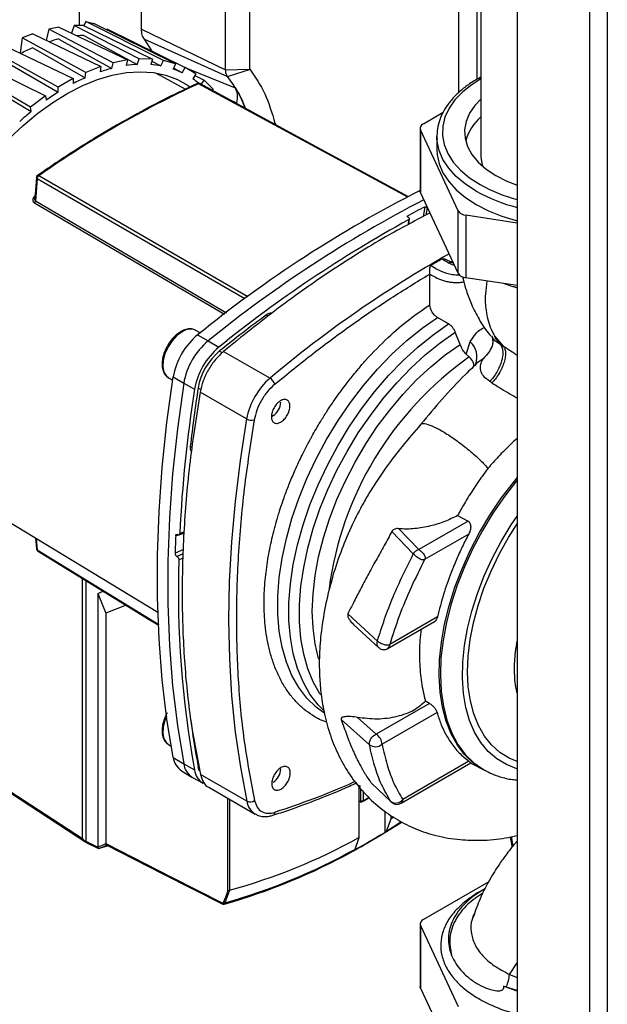
# Paper-space layout 'Blatt2' of a CAD drawing. Units: millimetres. Extents: x 0 to 420, y 0 to 297.
# Drawn here: x 372 to 383, y 73 to 91 of the extents above; entities that cross this region are included whole.
import ezdxf

# ---------------------------------------------------------------- set-up
doc = ezdxf.new("R2010")
doc.units = ezdxf.units.MM

psp = doc.layouts.new('Blatt2')

# ---------------------------------------------------------------- linework, layer by layer
at = {"color": 7, "linetype": 'Continuous', "lineweight": 30}
for p, q in [((381.562, 105.402), (381.562, 68.78)), ((374.703, 91.275), (374.703, 92.94)), ((380.497, 90.113), (380.497, 92.724)), ((373.566, 92.298), (373.566, 91.339)), ((376.682, 90.54), (376.682, 92.339)), ((376.24, 90.528), (376.24, 92.216)), ((380.824, 92.195), (380.824, 90.353)), ((380.902, 92.107), (380.902, 88.947)), ((373.687, 91.414), (373.651, 91.336)), ((375.103, 90.702), (373.687, 91.414)), ((373.687, 91.414), (373.83, 91.377)), ((375.326, 90.643), (373.83, 91.377)), ((372.716, 91.187), (372.526, 91.112)), ((372.716, 91.187), (373.96, 90.59)), ((373.011, 91.275), (372.961, 91.069)), ((373.194, 91.312), (373.011, 91.275)), ((374.185, 90.657), (373.011, 91.275)), ((373.194, 91.312), (374.447, 90.71)), ((373.476, 91.34), (373.426, 91.2)), ((374.661, 90.73), (373.476, 91.34)), ((373.647, 91.338), (373.476, 91.34)), ((373.647, 91.338), (374.906, 90.728)), ((374.063, 91.263), (374.072, 91.278)), ((374.072, 91.278), (375.502, 90.572)), ((374.703, 91.275), (376.24, 90.528)), ((372.526, 91.112), (372.49, 90.836)), ((373.688, 90.482), (372.526, 91.112)), ((373.194, 91.093), (374.161, 90.557)), ((373.652, 91.159), (374.625, 90.63)), ((374.9, 90.869), (374.757, 91.089)), ((374.757, 91.089), (376.275, 90.408)), ((373.182, 90.212), (372.03, 90.854)), ((372.222, 90.965), (373.458, 90.371)), ((372.716, 90.931), (373.676, 90.386)), ((371.502, 90.76), (372.952, 90.058)), ((372.228, 90.675), (373.182, 90.122)), ((374.161, 90.557), (374.185, 90.657)), ((374.447, 90.71), (374.185, 90.657)), ((374.447, 90.71), (374.423, 90.61)), ((374.625, 90.63), (374.661, 90.73)), ((374.906, 90.728), (374.661, 90.73)), ((374.906, 90.728), (374.871, 90.627)), ((374.893, 90.69), (375.057, 90.603)), ((375.057, 90.603), (375.103, 90.702)), ((375.326, 90.643), (375.103, 90.702)), ((375.326, 90.643), (375.281, 90.544)), ((372.679, 89.851), (371.327, 90.628)), ((373.676, 90.386), (373.688, 90.482)), ((373.96, 90.59), (373.688, 90.482)), ((373.96, 90.59), (373.948, 90.494)), ((375.04, 90.427), (374.993, 90.453)), ((375.447, 90.476), (375.288, 90.56)), ((375.447, 90.476), (375.502, 90.572)), ((375.697, 90.459), (375.502, 90.572)), ((375.697, 90.459), (375.642, 90.364)), ((376.24, 90.528), (376.682, 90.54)), ((371.742, 90.333), (372.691, 89.77)), ((373.458, 90.371), (373.182, 90.212)), ((373.458, 90.371), (373.458, 90.281)), ((375.057, 90.422), (375.043, 90.43)), ((375.502, 90.177), (375.057, 90.422)), ((375.678, 90.425), (375.847, 90.343)), ((375.721, 90.28), (375.72, 90.279)), ((375.792, 90.264), (375.847, 90.343)), ((376.009, 90.179), (375.847, 90.343)), ((373.182, 90.122), (373.182, 90.212)), ((376.009, 90.179), (375.993, 90.155)), ((372.952, 90.058), (372.679, 89.851)), ((372.952, 90.058), (372.964, 89.976)), ((372.691, 89.77), (372.679, 89.851)), ((379.851, 89.547), (380.21, 89.755)), ((377.141, 89.554), (377.154, 89.526)), ((374.26, 89.524), (373.86, 89.286)), ((379.792, 89.466), (379.792, 88.323)), ((380.485, 87.958), (379.799, 89.436)), ((379.799, 89.436), (379.799, 88.293)), ((380.097, 89.315), (380.097, 89.07)), ((380.098, 89.265), (380.097, 89.315)), ((372.784, 88.564), (372.755, 88.177)), ((372.797, 88.542), (372.768, 88.138)), ((380.485, 86.815), (379.799, 88.293)), ((379.851, 87.851), (379.883, 88.031)), ((379.883, 88.031), (379.922, 88.009)), ((380.485, 86.815), (380.485, 87.958)), ((379.583, 87.83), (379.548, 87.854)), ((379.586, 87.709), (379.596, 87.809)), ((381.562, 87.732), (380.626, 87.877)), ((380.626, 87.877), (380.626, 86.733)), ((379.967, 86.801), (379.967, 86.798)), ((379.968, 86.238), (379.967, 86.798)), ((381.562, 86.589), (380.626, 86.733)), ((380.311, 85.889), (380.108, 86.006)), ((375.697, 85.772), (375.687, 85.777)), ((375.774, 85.727), (375.697, 85.772)), ((375.727, 85.689), (375.92, 85.58)), ((380.52, 85.513), (380.434, 85.737)), ((381.092, 85.667), (381.111, 85.635)), ((381.109, 85.634), (381.11, 85.63)), ((381.153, 85.662), (381.308, 85.486)), ((375.92, 85.58), (376.115, 85.464)), ((380.633, 85.337), (380.707, 85.563)), ((381.245, 85.526), (381.308, 85.486)), ((376.203, 85.389), (377.051, 84.9)), ((380.633, 85.338), (380.689, 85.286)), ((380.846, 85.186), (380.822, 85.169)), ((375.196, 84.906), (375.274, 84.861)), ((375.283, 84.921), (375.474, 84.808)), ((375.474, 84.808), (375.671, 84.696)), ((381.103, 84.812), (381.062, 84.837)), ((376.622, 84.155), (375.773, 84.644)), ((377.077, 84.198), (377.107, 84.216)), ((377.107, 84.215), (377.077, 84.202)), ((370.849, 83.147), (375, 80.625)), ((380.476, 82.389), (380.666, 82.29)), ((380.666, 82.29), (379.768, 81.771)), ((375.363, 82.044), (375.366, 82.042)), ((375.386, 82.039), (375.479, 82.068)), ((379.667, 81.694), (379.277, 82.101)), ((379.4, 82.15), (379.768, 81.771)), ((380.678, 82.052), (379.874, 81.587)), ((372.768, 81.981), (372.784, 81.785)), ((375.352, 81.643), (375.348, 81.645)), ((373.628, 76.49), (373.628, 81.242)), ((373.685, 81.207), (373.685, 76.445)), ((373.904, 80.969), (374.005, 81.009)), ((373.904, 80.969), (373.904, 76.333)), ((373.904, 80.969), (374.051, 80.606)), ((374.421, 80.753), (374.051, 80.606)), ((374.051, 80.606), (374.051, 76.398)), ((379.011, 80.098), (378.473, 80.598)), ((378.574, 80.403), (379.037, 79.976)), ((379.192, 79.958), (380.056, 80.456)), ((380.109, 80.538), (379.236, 80.034)), ((379.963, 78.958), (378.989, 78.396)), ((379.963, 78.958), (379.887, 78.999)), ((380.101, 78.792), (379.096, 78.212)), ((378.866, 78.203), (378.352, 78.663)), ((378.645, 78.704), (378.989, 78.396)), ((375.196, 78.209), (375.245, 78.18)), ((375.283, 77.973), (375.474, 77.858)), ((379.443, 77.135), (380.719, 77.872)), ((380.683, 77.902), (379.474, 77.204)), ((380.71, 77.879), (380.731, 77.87)), ((380.729, 77.863), (380.976, 77.734)), ((375.432, 77.731), (375.624, 77.615)), ((375.474, 77.858), (375.671, 77.749)), ((381.001, 77.722), (381.025, 77.71)), ((375.634, 77.609), (375.83, 77.501)), ((376.628, 77.171), (375.779, 77.66)), ((375.931, 77.427), (376.78, 76.938)), ((378.67, 77.451), (378.67, 76.507)), ((378.706, 77.164), (378.706, 77.405)), ((378.749, 77.351), (378.749, 77.19)), ((379.255, 77.168), (378.902, 77.502)), ((378.67, 77.174), (378.71, 77.154)), ((378.706, 77.164), (378.749, 77.19)), ((378.706, 77.164), (378.706, 77.164)), ((378.863, 77.238), (378.72, 77.156)), ((378.764, 77.181), (378.72, 77.156)), ((378.72, 77.156), (378.72, 77.155)), ((378.764, 77.181), (378.863, 77.239)), ((379.148, 76.994), (379.148, 76.599)), ((379.175, 76.628), (379.264, 76.85)), ((379.264, 76.85), (379.264, 76.914)), ((379.312, 76.88), (379.264, 76.85)), ((379.149, 76.6), (379.175, 76.628)), ((373.685, 76.445), (373.904, 76.333)), ((378.67, 76.507), (378.596, 76.293)), ((379.148, 76.599), (379.149, 76.6)), ((373.694, 76.422), (373.917, 76.309)), ((374.103, 76.356), (373.93, 76.309)), ((378.574, 76.267), (378.573, 76.267)), ((378.596, 76.293), (378.574, 76.267)), ((376.308, 75.547), (376.223, 75.318)), ((376.308, 75.547), (376.308, 75.547)), ((381.046, 75.703), (379.851, 75.013)), ((380.963, 75.568), (380.863, 75.511)), ((380.753, 75.056), (380.79, 75.133)), ((380.766, 75.069), (380.76, 75.055)), ((379.792, 74.931), (379.792, 73.788)), ((379.799, 74.901), (380.485, 73.424)), ((379.799, 74.901), (379.799, 73.758)), ((380.168, 74.541), (380.168, 74.531)), ((379.799, 73.758), (380.485, 72.281)), ((381.363, 73.78), (381.318, 73.798)), ((381.562, 73.719), (381.363, 73.78))]:
    psp.add_line(p, q, dxfattribs=at)
at = {"color": 1, "linetype": 'Continuous', "lineweight": 30}
for p, q in [((383.209, 104.72), (383.209, 68.098)), ((382.884, 104.651), (382.884, 68.016)), ((375.043, 90.43), (374.949, 90.475)), ((375.511, 90.566), (376.416, 90.203)), ((379.569, 88.205), (375.745, 90.277)), ((376.304, 89.987), (376.444, 89.925)), ((377.112, 89.549), (377.141, 89.554)), ((376.591, 86.347), (372.797, 88.542)), ((372.829, 88.598), (376.645, 86.389)), ((372.755, 88.227), (372.759, 88.225)), ((372.768, 88.138), (376.258, 86.094)), ((376.221, 86.065), (372.751, 88.097)), ((379.922, 88.009), (379.898, 87.876)), ((379.581, 87.791), (379.572, 87.701)), ((380.381, 87.037), (380.321, 87.005)), ((381.562, 86.544), (381.5, 86.567)), ((376.984, 86.054), (377.018, 86.033)), ((376.128, 85.395), (376.179, 85.365)), ((380.941, 85.255), (380.846, 85.186)), ((375.786, 84.692), (375.737, 84.719)), ((375.594, 83.65), (375.626, 83.632)), ((375.327, 82.021), (375.479, 82.068)), ((375.479, 82.089), (375.402, 82.065)), ((372.781, 81.973), (372.798, 81.766)), ((372.798, 81.766), (375.017, 80.399)), ((375.47, 81.773), (375.315, 81.706)), ((375.348, 81.645), (375.467, 81.697)), ((375.467, 81.693), (375.352, 81.643)), ((375.385, 81.582), (375.465, 81.617)), ((378.706, 77.44), (378.67, 77.46)), ((376.281, 75.548), (376.281, 77.226)), ((376.308, 77.21), (376.308, 75.547)), ((378.67, 77.181), (378.706, 77.164)), ((379.175, 76.628), (379.441, 76.794)), ((381.488, 76.356), (381.457, 76.526)), ((381.421, 74.01), (381.562, 74.221)), ((381.421, 74.01), (381.562, 73.954))]:
    psp.add_line(p, q, dxfattribs=at)
at = {"color": 7, "linetype": 'Continuous', "lineweight": 30, "flags": 128}
for points in [[(372.278, 89.27), (372.54, 89.516), (372.809, 89.738), (373.081, 89.934), (373.356, 90.103), (373.63, 90.243), (373.902, 90.353), (374.169, 90.432), (374.429, 90.48), (374.68, 90.496), (374.92, 90.48), (375.147, 90.432), (375.359, 90.352), (375.554, 90.242), (375.586, 90.22)], [(376.275, 90.408), (376.58, 90.507), (376.657, 90.531), (376.676, 90.538), (376.681, 90.539), (376.682, 90.539), (376.682, 90.54), (376.682, 90.54), (376.682, 90.54), (376.682, 90.54), (376.682, 90.54)], [(379.581, 88.21), (377.97, 89.083), (375.766, 90.278)], [(380.902, 89.996), (380.791, 89.88), (380.693, 89.737), (380.63, 89.588), (380.603, 89.435), (380.612, 89.281), (380.657, 89.13), (380.738, 88.983), (380.852, 88.845), (380.998, 88.716), (381.173, 88.6)], [(380.097, 89.07), (380.101, 88.984), (380.137, 88.814), (380.208, 88.648), (380.313, 88.488), (380.451, 88.337), (380.619, 88.196), (380.816, 88.068), (381.038, 87.954), (381.282, 87.857), (381.544, 87.777), (381.562, 87.773)], [(380.902, 88.947), (380.904, 88.895), (380.93, 88.771)], [(381.173, 88.6), (381.373, 88.499), (381.562, 88.427)], [(379.799, 88.293), (379.794, 88.308), (379.792, 88.323)], [(375.283, 77.973), (375.167, 78.672), (375.081, 79.392), (375.023, 80.133), (374.994, 80.892), (374.994, 81.669), (375.023, 82.462), (375.081, 83.269), (375.167, 84.089), (375.283, 84.921)], [(375.474, 84.808), (375.358, 83.976), (375.271, 83.155), (375.213, 82.348), (375.184, 81.555), (375.184, 80.778), (375.213, 80.018), (375.271, 79.278), (375.358, 78.557), (375.474, 77.858)], [(376.622, 84.155), (376.503, 83.396), (376.411, 82.647), (376.346, 81.909), (376.307, 81.183), (376.294, 80.472), (376.308, 79.776), (376.348, 79.097), (376.415, 78.435), (376.508, 77.793), (376.628, 77.171)], [(381.001, 77.722), (380.944, 77.752), (380.767, 77.871), (380.609, 78.021), (380.471, 78.199), (380.357, 78.405), (380.265, 78.635), (380.198, 78.888), (380.155, 79.162), (380.138, 79.454), (380.146, 79.761), (380.179, 80.08), (380.238, 80.409), (380.321, 80.743), (380.427, 81.081), (380.556, 81.419), (380.707, 81.753), (380.878, 82.081), (381.067, 82.399), (381.273, 82.705), (381.494, 82.995), (381.562, 83.078)], [(372.807, 81.747), (374.875, 80.474), (375.018, 80.386)], [(371.478, 77.889), (372.682, 77.106), (373.628, 76.49)], [(371.49, 77.859), (372.486, 77.211), (373.689, 76.428)], [(375.757, 77.73), (375.757, 77.731), (375.737, 77.802)], [(379.149, 76.6), (379.447, 76.786), (379.451, 76.788)], [(374.051, 76.398), (375.248, 75.789), (376.188, 75.311)], [(374.06, 76.375), (375.095, 75.849), (376.188, 75.294)], [(379.799, 73.758), (379.794, 73.773), (379.792, 73.788)], [(381.318, 73.798), (381.557, 73.711), (381.562, 73.709)]]:
    psp.add_lwpolyline(points, dxfattribs=at)
at = {"color": 1, "linetype": 'Continuous', "lineweight": 30, "flags": 128}
for points in [[(380.902, 90.366), (380.74, 90.265), (380.569, 90.13), (380.428, 89.984), (380.319, 89.828), (380.244, 89.667), (380.204, 89.501), (380.199, 89.334), (380.23, 89.167), (380.297, 89.004), (380.397, 88.847), (380.531, 88.699), (380.694, 88.561), (380.886, 88.435)], [(380.816, 88.313), (380.619, 88.441), (380.451, 88.582), (380.313, 88.733), (380.208, 88.893), (380.137, 89.059), (380.101, 89.229), (380.098, 89.265)], [(378.033, 78.786), (377.894, 78.889), (377.724, 79.053), (377.575, 79.247), (377.449, 79.468), (377.348, 79.715), (377.27, 79.986), (377.219, 80.279), (377.193, 80.59), (377.193, 80.918), (377.219, 81.26), (377.27, 81.612), (377.348, 81.972), (377.449, 82.337), (377.575, 82.703), (377.724, 83.068), (377.894, 83.429), (378.084, 83.782), (378.292, 84.125), (378.518, 84.454), (378.758, 84.768), (379.011, 85.062), (379.275, 85.336), (379.547, 85.586), (379.826, 85.81), (380.108, 86.006)], [(378.026, 78.834), (377.927, 78.936), (377.778, 79.13), (377.653, 79.351), (377.551, 79.598), (377.474, 79.869), (377.422, 80.162), (377.396, 80.473), (377.396, 80.801), (377.422, 81.142), (377.474, 81.495), (377.551, 81.855), (377.653, 82.219), (377.778, 82.586), (377.927, 82.951), (378.097, 83.312), (378.287, 83.665), (378.496, 84.008), (378.721, 84.337), (378.961, 84.65), (379.214, 84.945), (379.478, 85.218), (379.75, 85.468), (380.029, 85.692), (380.311, 85.889)], [(375.447, 85.747), (375.351, 85.677), (375.263, 85.582), (375.188, 85.469), (375.132, 85.346), (375.1, 85.222), (375.093, 85.108), (375.113, 85.01), (375.157, 84.937), (375.196, 84.906)], [(377.972, 79.12), (377.962, 79.135), (377.839, 79.352), (377.74, 79.593), (377.665, 79.858), (377.614, 80.143), (377.589, 80.447), (377.589, 80.767), (377.614, 81.101), (377.665, 81.444), (377.74, 81.796), (377.839, 82.152), (377.962, 82.51), (378.107, 82.866), (378.273, 83.218), (378.458, 83.563), (378.662, 83.898), (378.882, 84.22), (379.116, 84.526), (379.363, 84.814), (379.62, 85.081), (379.886, 85.325), (380.158, 85.544), (380.434, 85.737)], [(377.94, 79.77), (377.937, 79.781), (377.873, 80.049), (377.835, 80.337), (377.822, 80.642), (377.835, 80.962), (377.873, 81.294), (377.937, 81.635), (378.024, 81.982), (378.136, 82.332), (378.271, 82.681), (378.427, 83.027), (378.603, 83.367), (378.797, 83.697), (379.009, 84.015), (379.236, 84.317), (379.476, 84.602), (379.726, 84.866), (379.985, 85.107), (380.251, 85.323), (380.52, 85.513)], [(381.562, 83.037), (381.553, 83.026), (381.33, 82.738), (381.121, 82.433), (380.928, 82.116), (380.754, 81.789), (380.6, 81.454), (380.467, 81.116), (380.357, 80.777), (380.271, 80.441), (380.209, 80.111), (380.172, 79.789), (380.161, 79.48), (380.175, 79.185), (380.215, 78.908), (380.279, 78.652), (380.368, 78.418), (380.481, 78.209), (380.616, 78.027), (380.772, 77.874), (380.949, 77.751), (381.052, 77.697)], [(381.562, 77.766), (381.558, 77.767), (381.366, 77.841), (381.192, 77.946), (381.036, 78.08), (380.9, 78.243), (380.786, 78.433), (380.694, 78.648), (380.626, 78.885), (380.582, 79.143), (380.563, 79.419), (380.569, 79.71), (380.599, 80.014), (380.654, 80.326), (380.733, 80.645), (380.836, 80.966), (380.96, 81.287), (381.105, 81.605), (381.27, 81.916), (381.452, 82.218), (381.562, 82.381)], [(381.562, 77.898), (381.417, 77.96), (381.247, 78.065), (381.097, 78.2), (380.966, 78.364), (380.858, 78.554), (380.772, 78.768), (380.709, 79.005), (380.671, 79.262), (380.658, 79.536), (380.67, 79.824), (380.706, 80.124), (380.766, 80.432), (380.85, 80.746), (380.957, 81.061), (381.086, 81.375), (381.235, 81.685), (381.403, 81.987), (381.562, 82.238)], [(375.161, 78.718), (375.132, 78.648), (375.1, 78.525), (375.093, 78.41), (375.113, 78.313), (375.157, 78.239), (375.196, 78.209)], [(379.265, 77.156), (379.264, 77.157), (379.255, 77.168)]]:
    psp.add_lwpolyline(points, dxfattribs=at)
at = {"color": 7, "linetype": 'Continuous', "lineweight": 30}
for centre, radius, start, end in [((373.847, 88.417), 2.755, 103.7071, 107.5881), ((373.727, 89.081), 2.079, 92.0695, 95.4371), ((374.15, 87.62), 3.608, 113.4222, 117.173), ((374.738, 88.449), 2.184, 92.9509, 98.278), ((374.872, 87.793), 2.854, 104.4281, 108.8851), ((374.739, 88.896), 1.736, 79.4449, 85.6528), ((374.791, 89.111), 1.515, 64.3494, 71.1491), ((383.654, 73.179), 18.839, 114.8242, 125.0723), ((375.188, 86.994), 3.714, 114.0203, 117.7594), ((374.791, 89.119), 1.508, 50.6962, 55.6495), ((374.529, 89.054), 2.209, 21.0167, 37.782), ((375.677, 86.144), 4.696, 122.1019, 125.2997), ((376.282, 85.345), 5.698, 129.0623, 131.873), ((381.478, 88.993), 0.888, 130.4159, 164.1353), ((379.882, 89.465), 0.0879, 110.7421, 199.461), ((390.094, 68.007), 22.783, 116.8831, 129.0948), ((372.692, 88.146), 0.0768, 320.5767, 354.4545), ((390.342, 67.823), 22.876, 117.2672, 129.0829), ((388.826, 70.668), 19.53, 117.2523, 118.3641), ((380.637, 88.059), 0.183, 213.4389, 266.5665), ((390.837, 67.281), 23.396, 118.7591, 128.9959), ((380.637, 86.916), 0.183, 213.4389, 266.5665), ((392.405, 65.126), 25.996, 126.3853, 128.7643), ((377.067, 85.958), 0.127, 83.5414, 131.2518), ((376.549, 84.701), 1.286, 129.7893, 170.1452), ((376.748, 84.586), 1.293, 129.7893, 170.1452), ((376.938, 84.476), 1.286, 129.7893, 170.1452), ((376.852, 84.526), 1.132, 129.7893, 170.1452), ((377.899, 83.914), 1.3, 130.7251, 169.3414), ((376.95, 84.733), 0.195, 16.3948, 58.8522), ((400.118, 80.869), 24.745, 171.1027, 177.2297), ((401.399, 80.737), 25.969, 171.1776, 173.5582), ((376.941, 84.474), 0.307, 302.5513, 357.3168), ((376.715, 84.326), 0.195, 241.2459, 283.6323), ((375.721, 83.625), 0.129, 169.0195, 213.5665), ((397.439, 81.07), 22.132, 177.5394, 178.3556), ((393.656, 81.019), 18.28, 178.2346, 190.3054), ((391.332, 80.737), 15.868, 187.3524, 190.6586), ((378.865, 78.201), 0.231, 2.6389, 57.4276), ((378.975, 78.357), 0.188, 234.5628, 309.7769), ((375.626, 78.018), 0.346, 187.3875, 235.9112), ((375.806, 77.895), 0.334, 186.3891, 239.006), ((376.001, 77.786), 0.332, 186.3891, 239.006), ((376.941, 77.777), 0.307, 302.5513, 357.3168), ((376.684, 77.289), 0.131, 244.2862, 309.412), ((379.346, 77.295), 0.156, 234.078, 324.638), ((379.368, 77.265), 0.15, 226.6351, 299.9366), ((371.691, 88.838), 14.326, 298.6909, 302.8053), ((373.473, 85.901), 10.735, 285.3148, 298.9539), ((371.898, 88.494), 13.93, 298.6313, 301.3634), ((342.238, 148.186), 78.521, 293.78366, 293.90057), ((342.27, 148.182), 78.537, 293.7732, 293.89021), ((373.189, 85.976), 11.102, 285.8034, 299.0119), ((373.243, 85.948), 11.04, 285.6597, 299.0045), ((376.114, 75.375), 0.0981, 319.2107, 329.3853), ((376.206, 75.324), 0.0217, 215.5697, 285.0659), ((376.216, 75.341), 0.0232, 220.6022, 287.4527), ((376.207, 75.302), 0.0101, 274.4824, 303.8778), ((376.129, 75.376), 0.11, 318.651, 328.6416), ((379.882, 74.931), 0.0879, 110.7421, 199.461), ((380.863, 74.029), 0.558, 333.4942, 358.0483)]:
    psp.add_arc(centre, radius, start, end, dxfattribs=at)
at = {"color": 1, "linetype": 'Continuous', "lineweight": 30}
for centre, radius, start, end in [((382.288, 90.947), 3.017, 240.8012, 256.0774), ((382.267, 90.887), 2.814, 240.6096, 255.4766), ((390.761, 68.62), 21.284, 119.3745, 130.1022), ((375.594, 85.541), 0.254, 68.4913, 125.5754), ((380.439, 85.279), 0.391, 341.0554, 46.676), ((384.236, 80.249), 6.161, 125.1591, 172.5334), ((376.965, 77.226), 0.342, 189.1806, 236.3628), ((377.079, 76.976), 0.0654, 292.4885, 354.7782)]:
    psp.add_arc(centre, radius, start, end, dxfattribs=at)
at = {"color": 7, "linetype": 'Continuous', "lineweight": 30}
for points in [[(374.757, 91.089), (374.741, 91.114), (374.71, 91.164), (374.705, 91.238), (374.703, 91.275)], [(376.275, 90.408), (376.265, 90.424), (376.245, 90.456), (376.242, 90.504), (376.24, 90.528)], [(377.137, 84.788), (377.37, 84.978), (377.836, 85.358), (378.543, 85.879), (379.254, 86.366), (379.729, 86.656), (379.967, 86.801)], [(376.203, 85.389), (376.151, 85.341), (376.049, 85.245), (375.92, 85.055), (375.82, 84.849), (375.789, 84.712), (375.773, 84.644)], [(377.137, 84.788), (377.092, 84.746), (377.002, 84.662), (376.89, 84.496), (376.803, 84.316), (376.775, 84.196), (376.761, 84.136)], [(375.773, 84.644), (375.707, 84.222), (375.575, 83.378), (375.47, 82.149), (375.433, 80.954), (375.472, 79.803), (375.579, 78.696), (375.712, 78.005), (375.779, 77.66)], [(377.245, 84.097), (377.223, 84.087), (377.179, 84.067), (377.122, 84.08), (377.085, 84.123), (377.072, 84.192), (377.085, 84.276), (377.122, 84.362), (377.178, 84.438), (377.244, 84.492), (377.311, 84.515), (377.367, 84.504), (377.405, 84.46), (377.418, 84.392), (377.405, 84.307), (377.367, 84.221), (377.311, 84.144), (377.267, 84.112), (377.245, 84.097)], [(376.761, 84.136), (376.696, 83.717), (376.564, 82.877), (376.46, 81.654), (376.423, 80.465), (376.462, 79.32), (376.569, 78.219), (376.701, 77.532), (376.767, 77.188)], [(377.251, 77.396), (377.229, 77.386), (377.184, 77.366), (377.128, 77.379), (377.091, 77.422), (377.077, 77.491), (377.09, 77.575), (377.128, 77.661), (377.184, 77.737), (377.25, 77.791), (377.317, 77.814), (377.373, 77.803), (377.41, 77.76), (377.424, 77.691), (377.411, 77.606), (377.373, 77.52), (377.317, 77.443), (377.273, 77.411), (377.251, 77.396)], [(376.767, 77.188), (376.781, 77.144), (376.809, 77.056), (376.897, 76.977), (377.009, 76.941), (377.099, 76.961), (377.144, 76.971)]]:
    psp.add_open_spline(points, degree=3, dxfattribs=at)
for points, knots in [([(376.682, 90.54), (376.78, 90.398), (376.976, 90.116), (377.086, 89.741), (377.141, 89.554)], [0, 0, 0, 0, 0.499906, 1, 1, 1, 1]), ([(375.739, 90.288), (375.64, 90.242), (375.355, 90.11), (374.997, 89.932), (374.737, 89.788), (374.664, 89.748)], [0, 0, 0, 0, 0.275453, 0.798735, 1, 1, 1, 1]), ([(375.766, 90.278), (375.763, 90.28), (375.755, 90.283), (375.742, 90.284), (375.731, 90.283), (375.725, 90.281), (375.723, 90.28)], [0, 0, 0, 0, 0.271636, 0.5702641, 0.8482606, 1, 1, 1, 1]), ([(380.902, 90.396), (380.856, 90.371), (380.741, 90.31), (380.582, 90.195), (380.425, 90.055), (380.297, 89.904), (380.198, 89.745), (380.132, 89.58), (380.096, 89.417), (380.099, 89.311), (380.1, 89.261)], [0, 0, 0, 0, 0.08862, 0.222607, 0.356628, 0.490362, 0.623345, 0.755047, 0.885158, 1, 1, 1, 1]), ([(376.416, 90.203), (376.479, 90.098), (376.547, 89.982), (376.591, 89.841), (376.595, 89.829)], [0, 0, 0, 0, 0.910974, 1, 1, 1, 1]), ([(376.444, 89.925), (376.451, 89.98), (376.466, 90.089), (376.433, 90.165), (376.416, 90.203)], [0, 0, 0, 0, 0.4998342, 1, 1, 1, 1]), ([(374.664, 89.748), (374.549, 89.687), (374.414, 89.616), (374.279, 89.535), (374.26, 89.524)], [0, 0, 0, 0, 0.857117, 1, 1, 1, 1]), ([(373.86, 89.286), (373.825, 89.265), (373.602, 89.133), (373.244, 88.901), (372.922, 88.68), (372.787, 88.588)], [0, 0, 0, 0, 0.097942, 0.621659, 1, 1, 1, 1]), ([(372.806, 88.601), (372.803, 88.598), (372.796, 88.593), (372.79, 88.582), (372.785, 88.571), (372.784, 88.564), (372.783, 88.561)], [0, 0, 0, 0, 0.273185, 0.530474, 0.770679, 1, 1, 1, 1]), ([(372.829, 88.598), (372.825, 88.594), (372.817, 88.588), (372.807, 88.574), (372.8, 88.558), (372.798, 88.547), (372.797, 88.542)], [0, 0, 0, 0, 0.24898, 0.497132, 0.749122, 1, 1, 1, 1]), ([(372.751, 88.097), (372.746, 88.1), (372.737, 88.107), (372.728, 88.122), (372.724, 88.138), (372.724, 88.162), (372.732, 88.194), (372.748, 88.216), (372.755, 88.227)], [0, 0, 0, 0, 0.1258082, 0.2516374, 0.3740075, 0.5024071, 0.7512901, 1, 1, 1, 1]), ([(379.932, 88.005), (379.931, 88.006), (379.927, 88.006), (379.924, 88.008), (379.922, 88.009)], [0, 0, 0, 0, 0.3548545, 1, 1, 1, 1]), ([(379.973, 87.916), (379.724, 87.787), (379.136, 87.481), (378.209, 86.898), (377.198, 86.194), (376.534, 85.657), (376.203, 85.389)], [0, 0, 0, 0, 0.197456, 0.4649707, 0.7324853, 1, 1, 1, 1]), ([(379.581, 87.791), (379.585, 87.794), (379.592, 87.798), (379.596, 87.808), (379.595, 87.818), (379.59, 87.825), (379.585, 87.829), (379.583, 87.83)], [0, 0, 0, 0, 0.223371, 0.446749, 0.669879, 0.892214, 1, 1, 1, 1]), ([(379.979, 86.957), (380.014, 86.978), (380.085, 87.019), (380.155, 87.06), (380.191, 87.08)], [0, 0, 0, 0, 0.499999, 1, 1, 1, 1]), ([(380.191, 87.08), (380.191, 87.08), (380.191, 87.08), (380.191, 87.08), (380.191, 87.08), (380.192, 87.08), (380.193, 87.08), (380.194, 87.08), (380.197, 87.08), (380.203, 87.08), (380.216, 87.079), (380.241, 87.076), (380.265, 87.069), (380.279, 87.06), (380.281, 87.059)], [0, 0, 0, 0, 0.002866, 0.005967, 0.012375, 0.013475, 0.021614, 0.032576, 0.057942, 0.115144, 0.229162, 0.45702, 0.912332, 1, 1, 1, 1]), ([(380.401, 86.996), (380.374, 87.008), (380.334, 87.025), (380.294, 87.052), (380.282, 87.06)], [0, 0, 0, 0, 0.691698, 1, 1, 1, 1]), ([(379.967, 86.801), (379.967, 86.807), (379.968, 86.819), (379.968, 86.84), (379.969, 86.863), (379.97, 86.893), (379.971, 86.927), (379.976, 86.947), (379.979, 86.957)], [0, 0, 0, 0, 0.1104104, 0.2287789, 0.3582797, 0.5011451, 0.742805, 1, 1, 1, 1]), ([(380.569, 86.75), (380.573, 86.727), (380.591, 86.638), (380.643, 86.465), (380.733, 86.223), (380.874, 85.954), (381, 85.757), (381.08, 85.676), (381.09, 85.665)], [0, 0, 0, 0, 0.04735, 0.185202, 0.385487, 0.643356, 0.953736, 1, 1, 1, 1]), ([(381.562, 86.552), (381.538, 86.558), (381.453, 86.577), (381.375, 86.605), (381.319, 86.626)], [0, 0, 0, 0, 0.275207, 1, 1, 1, 1]), ([(378.087, 78.615), (378.042, 78.631), (377.949, 78.665), (377.811, 78.748), (377.666, 78.853), (377.521, 78.99), (377.389, 79.15), (377.271, 79.334), (377.171, 79.535), (377.091, 79.746), (377.032, 79.959), (376.989, 80.172), (376.961, 80.38), (376.946, 80.582), (376.939, 80.839), (376.952, 81.156), (376.998, 81.538), (377.058, 81.853), (377.11, 82.07), (377.138, 82.177), (377.152, 82.229), (377.159, 82.255), (377.163, 82.268), (377.165, 82.274), (377.166, 82.278), (377.166, 82.279), (377.167, 82.28), (377.167, 82.281), (377.167, 82.281), (377.167, 82.281), (377.167, 82.281), (377.167, 82.281), (377.167, 82.281), (377.167, 82.281), (377.167, 82.281), (377.173, 82.301), (377.188, 82.355), (377.219, 82.455), (377.264, 82.595), (377.327, 82.774), (377.409, 82.989), (377.513, 83.234), (377.623, 83.469), (377.719, 83.657), (377.777, 83.766), (377.803, 83.813), (377.81, 83.827), (377.813, 83.832), (377.814, 83.833), (377.814, 83.834), (377.814, 83.834), (377.815, 83.835), (377.864, 83.925), (377.953, 84.077), (378.068, 84.262), (378.153, 84.391), (378.235, 84.511), (378.323, 84.635), (378.415, 84.759), (378.493, 84.861), (378.575, 84.963), (378.674, 85.083), (378.883, 85.323), (379.193, 85.639), (379.588, 85.98), (379.845, 86.155), (379.968, 86.238)], [0, 0, 0, 0, 0.022716, 0.046583, 0.077286, 0.108524, 0.140295, 0.172602, 0.205445, 0.236236, 0.265299, 0.292633, 0.318236, 0.342107, 0.364246, 0.406629, 0.447201, 0.485958, 0.504661, 0.513842, 0.51839, 0.520654, 0.521783, 0.522347, 0.522628, 0.522769, 0.52284, 0.522875, 0.522892, 0.522901, 0.522906, 0.522908, 0.522909, 0.52291, 0.52291, 0.52291, 0.52911, 0.539281, 0.553425, 0.571543, 0.593638, 0.618712, 0.646301, 0.666202, 0.677348, 0.680364, 0.681325, 0.681677, 0.681818, 0.681878, 0.681903, 0.681915, 0.681923, 0.710437, 0.73066, 0.742583, 0.753306, 0.771127, 0.785131, 0.796621, 0.807348, 0.822146, 0.841018, 0.898959, 0.951958, 1, 1, 1, 1]), ([(380.108, 86.006), (380.091, 86.018), (380.057, 86.043), (380.013, 86.099), (379.987, 86.154), (379.972, 86.2), (379.969, 86.225), (379.968, 86.238)], [0, 0, 0, 0, 0.240976, 0.496775, 0.706201, 0.852952, 1, 1, 1, 1]), ([(375.683, 85.775), (375.669, 85.782), (375.63, 85.802), (375.556, 85.801), (375.482, 85.782), (375.437, 85.758), (375.422, 85.75)], [0, 0, 0, 0, 0.194927, 0.506255, 0.826091, 1, 1, 1, 1]), ([(380.434, 85.737), (380.426, 85.753), (380.412, 85.786), (380.382, 85.829), (380.348, 85.865), (380.324, 85.881), (380.311, 85.889)], [0, 0, 0, 0, 0.26243, 0.51046, 0.751223, 1, 1, 1, 1]), ([(375.422, 85.75), (375.405, 85.74), (375.358, 85.71), (375.285, 85.643), (375.217, 85.562), (375.187, 85.506), (375.176, 85.486)], [0, 0, 0, 0, 0.173887, 0.501329, 0.828154, 1, 1, 1, 1]), ([(381.113, 85.615), (381.116, 85.594), (381.123, 85.552), (381.105, 85.474), (381.091, 85.45), (381.087, 85.442)], [0, 0, 0, 0, 0.398645, 0.805393, 1, 1, 1, 1]), ([(381.245, 85.526), (381.229, 85.547), (381.197, 85.59), (381.168, 85.638), (381.153, 85.662)], [0, 0, 0, 0, 0.495488, 1, 1, 1, 1]), ([(375.176, 85.486), (375.166, 85.469), (375.134, 85.416), (375.1, 85.319), (375.076, 85.204), (375.077, 85.095), (375.103, 85.005), (375.145, 84.94), (375.183, 84.918), (375.199, 84.909)], [0, 0, 0, 0, 0.0782896, 0.2439766, 0.410456, 0.5784456, 0.7480599, 0.896391, 1, 1, 1, 1]), ([(380.633, 85.338), (380.611, 85.362), (380.565, 85.413), (380.536, 85.478), (380.52, 85.513)], [0, 0, 0, 0, 0.470024, 1, 1, 1, 1]), ([(381.109, 85.492), (381.09, 85.451), (381.047, 85.361), (380.978, 85.292), (380.941, 85.255)], [0, 0, 0, 0, 0.460607, 1, 1, 1, 1]), ([(381.245, 85.526), (381.257, 85.511), (381.281, 85.48), (381.3, 85.41), (381.302, 85.322), (381.283, 85.22), (381.246, 85.111), (381.193, 85.007), (381.13, 84.913), (381.084, 84.862), (381.062, 84.837)], [0, 0, 0, 0, 0.113524, 0.236344, 0.366249, 0.500008, 0.633766, 0.763667, 0.886482, 1, 1, 1, 1]), ([(381.308, 85.486), (381.318, 85.472), (381.339, 85.444), (381.353, 85.377), (381.35, 85.292), (381.328, 85.192), (381.288, 85.085), (381.233, 84.982), (381.171, 84.889), (381.125, 84.837), (381.103, 84.812)], [0, 0, 0, 0, 0.113523, 0.236341, 0.366243, 0.5, 0.633757, 0.763659, 0.886477, 1, 1, 1, 1]), ([(380.773, 85.117), (380.772, 85.142), (380.768, 85.204), (380.718, 85.256), (380.689, 85.286)], [0, 0, 0, 0, 0.411483, 1, 1, 1, 1]), ([(381.062, 84.837), (381.021, 84.868), (380.937, 84.933), (380.892, 85.044), (380.892, 85.154), (380.924, 85.221), (380.941, 85.255)], [0, 0, 0, 0, 0.230014, 0.471852, 0.728843, 1, 1, 1, 1]), ([(380.845, 85.187), (380.77, 85.115), (380.548, 84.902), (380.196, 84.53), (379.932, 84.212), (379.803, 84.058)], [0, 0, 0, 0, 0.207527, 0.613183, 1, 1, 1, 1]), ([(379.802, 84.057), (379.688, 83.924), (379.479, 83.682), (379.212, 83.333), (379.012, 83.044), (378.857, 82.798), (378.695, 82.515), (378.516, 82.157), (378.331, 81.71), (378.173, 81.226), (378.051, 80.723), (377.976, 80.242), (377.947, 79.818), (377.951, 79.453), (377.981, 79.107), (378.043, 78.746), (378.147, 78.37), (378.301, 77.996), (378.505, 77.643), (378.756, 77.325), (379.047, 77.053), (379.367, 76.831), (379.712, 76.659), (380.098, 76.532), (380.498, 76.464), (380.924, 76.454), (381.272, 76.479), (381.492, 76.532), (381.562, 76.549)], [0, 0, 0, 0, 0.0450364, 0.0820501, 0.1114343, 0.1337719, 0.1551686, 0.1931851, 0.234396, 0.2781235, 0.3240962, 0.3699716, 0.4095509, 0.4424181, 0.4747243, 0.5110361, 0.5514608, 0.5938548, 0.6369288, 0.6804407, 0.7229914, 0.7642882, 0.8043599, 0.8454192, 0.8923758, 0.932539, 0.978537, 1, 1, 1, 1]), ([(379.807, 84.053), (379.808, 84.056), (379.816, 84.079), (379.894, 84.069), (380.036, 84.02), (380.225, 83.917), (380.439, 83.776), (380.659, 83.608), (380.868, 83.426), (380.978, 83.312), (381.033, 83.255)], [0, 0, 0, 0, 0.023123, 0.162672, 0.302212, 0.441747, 0.581332, 0.720933, 0.860461, 1, 1, 1, 1]), ([(381.562, 83.797), (381.56, 83.795), (381.518, 83.76), (381.44, 83.686), (381.328, 83.577), (381.223, 83.469), (381.125, 83.362), (381.063, 83.29), (381.033, 83.255)], [0, 0, 0, 0, 0.007863, 0.224623, 0.432217, 0.630644, 0.819905, 1, 1, 1, 1]), ([(381.033, 83.255), (380.996, 83.205), (380.905, 83.085), (380.759, 82.87), (380.61, 82.631), (380.516, 82.462), (380.476, 82.389)], [0, 0, 0, 0, 0.184017, 0.443005, 0.758036, 1, 1, 1, 1]), ([(380.476, 82.389), (380.399, 82.351), (380.246, 82.278), (380.025, 82.208), (379.839, 82.168), (379.693, 82.149), (379.546, 82.141), (379.448, 82.147), (379.4, 82.15)], [0, 0, 0, 0, 0.251813, 0.502108, 0.630065, 0.751527, 0.877806, 1, 1, 1, 1]), ([(380.666, 82.29), (380.673, 82.285), (380.688, 82.275), (380.703, 82.251), (380.713, 82.219), (380.716, 82.174), (380.709, 82.13), (380.695, 82.087), (380.685, 82.065), (380.678, 82.052)], [0, 0, 0, 0, 0.109347, 0.226912, 0.356458, 0.500814, 0.743151, 0.834896, 1, 1, 1, 1]), ([(375.327, 82.021), (375.327, 82.025), (375.329, 82.034), (375.335, 82.044), (375.345, 82.048), (375.355, 82.047), (375.361, 82.045), (375.363, 82.044)], [0, 0, 0, 0, 0.2260839, 0.4522421, 0.6763453, 0.8970268, 1, 1, 1, 1]), ([(375.366, 82.042), (375.37, 82.04), (375.378, 82.037), (375.389, 82.039), (375.397, 82.046), (375.401, 82.056), (375.402, 82.063), (375.402, 82.065)], [0, 0, 0, 0, 0.217866, 0.435688, 0.654815, 0.877009, 1, 1, 1, 1]), ([(379.277, 82.101), (379.229, 82.014), (379.131, 81.838), (378.983, 81.57), (378.836, 81.301), (378.699, 81.042), (378.578, 80.808), (378.506, 80.664), (378.473, 80.598)], [0, 0, 0, 0, 0.167956, 0.341236, 0.523002, 0.699062, 0.860946, 1, 1, 1, 1]), ([(379.4, 82.15), (379.388, 82.151), (379.365, 82.153), (379.33, 82.145), (379.299, 82.129), (379.284, 82.11), (379.277, 82.101)], [0, 0, 0, 0, 0.24982, 0.501727, 0.750291, 1, 1, 1, 1]), ([(380.678, 82.052), (380.638, 81.975), (380.559, 81.821), (380.452, 81.586), (380.333, 81.297), (380.21, 80.945), (380.143, 80.676), (380.109, 80.538)], [0, 0, 0, 0, 0.155856, 0.311343, 0.467185, 0.725376, 1, 1, 1, 1]), ([(372.784, 81.783), (372.785, 81.78), (372.786, 81.773), (372.791, 81.763), (372.799, 81.753), (372.805, 81.749), (372.808, 81.747)], [0, 0, 0, 0, 0.196776, 0.496515, 0.766514, 1, 1, 1, 1]), ([(375.315, 81.706), (375.316, 81.701), (375.316, 81.691), (375.322, 81.675), (375.331, 81.66), (375.34, 81.65), (375.346, 81.646), (375.348, 81.645)], [0, 0, 0, 0, 0.223273, 0.446549, 0.669654, 0.892027, 1, 1, 1, 1]), ([(375.352, 81.643), (375.356, 81.64), (375.364, 81.634), (375.374, 81.62), (375.382, 81.605), (375.385, 81.592), (375.385, 81.584), (375.385, 81.582)], [0, 0, 0, 0, 0.221209, 0.442395, 0.664198, 0.886916, 1, 1, 1, 1]), ([(379.011, 80.098), (379.054, 80.232), (379.138, 80.501), (379.345, 81.037), (379.538, 81.431), (379.667, 81.694)], [0, 0, 0, 0, 0.250613, 0.500842, 1, 1, 1, 1]), ([(379.768, 81.771), (379.759, 81.767), (379.742, 81.758), (379.713, 81.741), (379.685, 81.721), (379.673, 81.703), (379.667, 81.694)], [0, 0, 0, 0, 0.238421, 0.492955, 0.755276, 1, 1, 1, 1]), ([(379.874, 81.587), (379.867, 81.584), (379.854, 81.578), (379.83, 81.58), (379.805, 81.588), (379.775, 81.604), (379.743, 81.625), (379.712, 81.65), (379.686, 81.674), (379.673, 81.688), (379.667, 81.694)], [0, 0, 0, 0, 0.10028, 0.202059, 0.311657, 0.436688, 0.580065, 0.730818, 0.874808, 1, 1, 1, 1]), ([(379.768, 81.771), (379.773, 81.766), (379.784, 81.756), (379.803, 81.742), (379.827, 81.721), (379.843, 81.704), (379.861, 81.681), (379.873, 81.662), (379.882, 81.634), (379.883, 81.609), (379.877, 81.594), (379.874, 81.587)], [0, 0, 0, 0, 0.112186, 0.238417, 0.3118, 0.51294, 0.526249, 0.677623, 0.802376, 0.905476, 1, 1, 1, 1]), ([(379.874, 81.587), (379.789, 81.417), (379.619, 81.076), (379.402, 80.555), (379.291, 80.207), (379.236, 80.034)], [0, 0, 0, 0, 0.334176, 0.667552, 1, 1, 1, 1]), ([(378.473, 80.598), (378.471, 80.589), (378.468, 80.575), (378.469, 80.556), (378.477, 80.527), (378.508, 80.471), (378.547, 80.43), (378.574, 80.403)], [0, 0, 0, 0, 0.126903, 0.188676, 0.25202, 0.504804, 1, 1, 1, 1]), ([(380.109, 80.538), (380.106, 80.527), (380.1, 80.507), (380.083, 80.479), (380.068, 80.462), (380.056, 80.457), (380.056, 80.456)], [0, 0, 0, 0, 0.3002142, 0.5648399, 0.9860356, 1, 1, 1, 1]), ([(379.809, 80.314), (379.801, 80.248), (379.776, 80.043), (379.777, 79.717), (379.806, 79.339), (379.86, 79.112), (379.887, 78.999)], [0, 0, 0, 0, 0.137204, 0.42486, 0.712459, 1, 1, 1, 1]), ([(379.236, 80.034), (379.229, 80.031), (379.215, 80.024), (379.189, 80.021), (379.159, 80.024), (379.125, 80.032), (379.09, 80.046), (379.057, 80.063), (379.03, 80.081), (379.018, 80.092), (379.011, 80.098)], [0, 0, 0, 0, 0.102217, 0.211911, 0.331224, 0.461964, 0.604866, 0.749871, 0.881465, 1, 1, 1, 1]), ([(381.562, 80.116), (381.549, 80.043), (381.514, 79.848), (381.506, 79.548), (381.519, 79.291), (381.554, 79.165), (381.562, 79.136)], [0, 0, 0, 0, 0.204257, 0.542137, 0.89354, 1, 1, 1, 1]), ([(379.033, 79.98), (379.046, 79.97), (379.072, 79.95), (379.118, 79.939), (379.16, 79.943), (379.183, 79.953), (379.193, 79.958)], [0, 0, 0, 0, 0.286101, 0.557218, 0.79709, 1, 1, 1, 1]), ([(379.887, 78.998), (379.821, 78.94), (379.69, 78.821), (379.373, 78.708), (379.008, 78.657), (378.766, 78.688), (378.645, 78.704)], [0, 0, 0, 0, 0.2471596, 0.49491, 0.7479021, 1, 1, 1, 1]), ([(379.963, 78.958), (379.978, 78.948), (380, 78.934), (380.029, 78.907), (380.054, 78.879), (380.076, 78.848), (380.092, 78.817), (380.098, 78.801), (380.101, 78.792)], [0, 0, 0, 0, 0.241898, 0.368915, 0.49986, 0.713863, 0.847998, 1, 1, 1, 1]), ([(375.176, 78.789), (375.166, 78.772), (375.134, 78.719), (375.1, 78.621), (375.076, 78.506), (375.077, 78.398), (375.103, 78.308), (375.145, 78.242), (375.183, 78.22), (375.199, 78.211)], [0, 0, 0, 0, 0.0782896, 0.2439766, 0.410456, 0.5784456, 0.7480599, 0.896391, 1, 1, 1, 1]), ([(380.101, 78.792), (380.123, 78.722), (380.166, 78.585), (380.252, 78.403), (380.361, 78.223), (380.5, 78.049), (380.622, 77.951), (380.683, 77.902)], [0, 0, 0, 0, 0.183854, 0.362026, 0.534433, 0.767194, 1, 1, 1, 1]), ([(378.645, 78.704), (378.612, 78.709), (378.546, 78.719), (378.459, 78.721), (378.395, 78.715), (378.362, 78.703), (378.353, 78.691), (378.349, 78.68), (378.351, 78.67), (378.352, 78.663)], [0, 0, 0, 0, 0.250093, 0.500404, 0.750329, 0.875317, 0.907972, 0.937415, 1, 1, 1, 1]), ([(378.352, 78.663), (378.368, 78.618), (378.401, 78.521), (378.452, 78.381), (378.508, 78.233), (378.558, 78.115), (378.601, 78.019), (378.635, 77.948), (378.674, 77.87), (378.714, 77.797), (378.757, 77.721), (378.807, 77.64), (378.857, 77.564), (378.89, 77.518), (378.902, 77.502)], [0, 0, 0, 0, 0.100091, 0.213574, 0.325698, 0.454196, 0.509679, 0.572069, 0.641375, 0.717608, 0.772899, 0.856659, 0.95201, 1, 1, 1, 1]), ([(378.866, 78.203), (378.865, 78.211), (378.862, 78.227), (378.866, 78.255), (378.875, 78.285), (378.891, 78.314), (378.912, 78.342), (378.935, 78.364), (378.962, 78.383), (378.979, 78.391), (378.989, 78.396)], [0, 0, 0, 0, 0.118572, 0.237257, 0.366045, 0.50002, 0.6246, 0.762778, 0.861867, 1, 1, 1, 1]), ([(379.255, 77.168), (379.197, 77.268), (379.081, 77.468), (378.953, 77.818), (378.895, 78.075), (378.866, 78.203)], [0, 0, 0, 0, 0.33406, 0.667402, 1, 1, 1, 1]), ([(379.096, 78.212), (379.124, 78.086), (379.181, 77.834), (379.306, 77.494), (379.418, 77.301), (379.474, 77.204)], [0, 0, 0, 0, 0.336338, 0.669801, 1, 1, 1, 1]), ([(380.683, 77.902), (380.694, 77.894), (380.712, 77.88), (380.721, 77.873), (380.719, 77.873), (380.719, 77.873)], [0, 0, 0, 0, 0.555305, 0.912529, 1, 1, 1, 1]), ([(381.032, 77.708), (381.036, 77.705), (381.103, 77.667), (381.251, 77.618), (381.425, 77.572), (381.533, 77.564), (381.562, 77.562)], [0, 0, 0, 0, 0.023954, 0.426971, 0.845842, 1, 1, 1, 1]), ([(375.779, 77.66), (375.796, 77.611), (375.829, 77.514), (375.889, 77.439), (375.932, 77.427), (375.932, 77.427)], [0, 0, 0, 0, 0.499499, 0.998998, 1, 1, 1, 1]), ([(377.104, 76.916), (377.2, 76.948), (377.479, 77.039), (377.945, 77.214), (378.36, 77.383), (378.591, 77.491), (378.636, 77.513)], [0, 0, 0, 0, 0.190189, 0.551202, 0.912253, 1, 1, 1, 1]), ([(378.902, 77.502), (378.906, 77.498), (378.914, 77.489), (378.925, 77.48), (378.931, 77.476)], [0, 0, 0, 0, 0.492093, 1, 1, 1, 1]), ([(378.72, 77.155), (378.718, 77.155), (378.715, 77.153), (378.711, 77.153), (378.708, 77.156), (378.706, 77.159), (378.706, 77.162), (378.706, 77.164)], [0, 0, 0, 0, 0.2121401, 0.4240538, 0.6388623, 0.8531571, 1, 1, 1, 1]), ([(378.749, 77.19), (378.749, 77.189), (378.749, 77.186), (378.75, 77.182), (378.753, 77.18), (378.756, 77.179), (378.76, 77.179), (378.762, 77.181), (378.764, 77.181)], [0, 0, 0, 0, 0.145398, 0.333777, 0.5, 0.666223, 0.854602, 1, 1, 1, 1]), ([(376.777, 76.945), (376.795, 76.934), (376.841, 76.904), (376.932, 76.889), (377.025, 76.894), (377.082, 76.91), (377.104, 76.916)], [0, 0, 0, 0, 0.190615, 0.501887, 0.815468, 1, 1, 1, 1]), ([(373.628, 76.49), (373.628, 76.489), (373.629, 76.486), (373.632, 76.481), (373.64, 76.472), (373.659, 76.456), (373.675, 76.443), (373.687, 76.434)], [0, 0, 0, 0, 0.04664, 0.09585, 0.206195, 0.46631, 1, 1, 1, 1]), ([(373.696, 76.422), (373.696, 76.422), (373.693, 76.422), (373.687, 76.429), (373.685, 76.439), (373.685, 76.445)], [0, 0, 0, 0, 0.013473, 0.398549, 1, 1, 1, 1]), ([(381.562, 76.445), (381.557, 76.439), (381.505, 76.382), (381.402, 76.253), (381.246, 76.041), (381.066, 75.755), (380.889, 75.427), (380.8, 75.169), (380.761, 75.055)], [0, 0, 0, 0, 0.013482, 0.147784, 0.315061, 0.528321, 0.791355, 1, 1, 1, 1]), ([(381.434, 76.521), (381.445, 76.478), (381.46, 76.412), (381.465, 76.351), (381.467, 76.33)], [0, 0, 0, 0, 0.645016, 1, 1, 1, 1]), ([(373.904, 76.333), (373.904, 76.333), (373.904, 76.333), (373.904, 76.333), (373.904, 76.333)], [0, 0, 0, 0, 0.56, 1, 1, 1, 1]), ([(373.93, 76.309), (373.926, 76.308), (373.919, 76.307), (373.911, 76.312), (373.905, 76.321), (373.905, 76.329), (373.904, 76.333)], [0, 0, 0, 0, 0.261024, 0.52197, 0.783288, 1, 1, 1, 1]), ([(373.93, 76.309), (373.93, 76.309), (373.93, 76.309), (373.93, 76.309), (373.93, 76.309)], [0, 0, 0, 0, 0.5599999, 1, 1, 1, 1]), ([(374.051, 76.398), (374.051, 76.398), (374.051, 76.398), (374.051, 76.398), (374.051, 76.398)], [0, 0, 0, 0, 0.56, 1, 1, 1, 1]), ([(374.051, 76.398), (374.051, 76.393), (374.052, 76.385), (374.057, 76.377), (374.06, 76.376), (374.061, 76.376)], [0, 0, 0, 0, 0.4570956, 0.9140521, 1, 1, 1, 1]), ([(376.198, 75.325), (376.212, 75.35), (376.248, 75.416), (376.268, 75.498), (376.281, 75.548)], [0, 0, 0, 0, 0.375685, 1, 1, 1, 1]), ([(376.281, 75.548), (376.283, 75.547), (376.287, 75.545), (376.294, 75.544), (376.302, 75.544), (376.306, 75.546), (376.308, 75.547)], [0, 0, 0, 0, 0.252397, 0.524839, 0.770124, 1, 1, 1, 1]), ([(380.978, 75.571), (380.967, 75.566), (380.855, 75.516), (380.679, 75.396), (380.462, 75.214), (380.302, 75.012), (380.2, 74.798), (380.158, 74.577), (380.178, 74.355), (380.26, 74.138), (380.4, 73.932), (380.596, 73.741), (380.842, 73.57), (381.134, 73.426), (381.377, 73.332), (381.529, 73.297), (381.562, 73.29)], [0, 0, 0, 0, 0.008496, 0.089265, 0.170033, 0.250802, 0.331571, 0.412339, 0.493108, 0.573876, 0.654645, 0.735414, 0.816182, 0.896951, 0.97772, 1, 1, 1, 1]), ([(380.963, 75.568), (380.899, 75.529), (380.771, 75.449), (380.613, 75.312), (380.483, 75.164), (380.388, 75.009), (380.327, 74.847), (380.302, 74.683), (380.312, 74.517), (380.349, 74.409), (380.367, 74.355)], [0, 0, 0, 0, 0.123187, 0.248446, 0.373705, 0.498964, 0.624223, 0.749482, 0.874741, 1, 1, 1, 1]), ([(376.202, 75.294), (376.2, 75.293), (376.196, 75.292), (376.19, 75.292), (376.186, 75.295), (376.185, 75.302), (376.187, 75.308), (376.188, 75.311)], [0, 0, 0, 0, 0.136933, 0.266901, 0.517326, 0.763532, 1, 1, 1, 1]), ([(376.187, 75.294), (376.189, 75.293), (376.192, 75.292), (376.197, 75.291), (376.203, 75.291), (376.207, 75.292), (376.209, 75.292)], [0, 0, 0, 0, 0.272355, 0.529183, 0.770445, 1, 1, 1, 1]), ([(376.211, 75.303), (376.21, 75.301), (376.207, 75.298), (376.206, 75.295), (376.206, 75.294), (376.207, 75.293), (376.209, 75.293), (376.212, 75.294), (376.213, 75.294)], [0, 0, 0, 0, 0.256926, 0.499089, 0.638811, 0.76459, 0.882538, 1, 1, 1, 1]), ([(380.367, 74.355), (380.391, 74.306), (380.434, 74.214), (380.524, 74.096), (380.636, 73.98), (380.772, 73.874), (380.936, 73.782), (381.082, 73.727), (381.194, 73.706), (381.258, 73.713), (381.285, 73.723), (381.3, 73.733), (381.311, 73.746), (381.318, 73.761), (381.32, 73.779), (381.319, 73.791), (381.318, 73.798)], [0, 0, 0, 0, 0.158237, 0.291609, 0.40009, 0.571537, 0.705456, 0.822475, 0.904565, 0.935099, 0.947403, 0.957999, 0.967687, 0.977317, 0.987867, 1, 1, 1, 1])]:
    psp.add_open_spline(points, degree=3, knots=knots, dxfattribs=at)
at = {"color": 1, "linetype": 'Continuous', "lineweight": 30}
for points, knots in [([(375.745, 90.277), (375.74, 90.279), (375.733, 90.282), (375.724, 90.281), (375.721, 90.28), (375.72, 90.279)], [0, 0, 0, 0, 0.523696, 0.877648, 1, 1, 1, 1]), ([(375.766, 90.278), (375.763, 90.279), (375.757, 90.282), (375.749, 90.279), (375.745, 90.277)], [0, 0, 0, 0, 0.489795, 1, 1, 1, 1]), ([(373.954, 89.342), (373.96, 89.346), (374.023, 89.39), (374.138, 89.458), (374.293, 89.549), (374.388, 89.598), (374.435, 89.622)], [0, 0, 0, 0, 0.032739, 0.394194, 0.705168, 1, 1, 1, 1]), ([(372.797, 88.542), (372.794, 88.545), (372.787, 88.549), (372.784, 88.556), (372.783, 88.559), (372.783, 88.561), (372.783, 88.561)], [0, 0, 0, 0, 0.464702, 0.778464, 0.978103, 1, 1, 1, 1]), ([(372.806, 88.601), (372.808, 88.601), (372.811, 88.603), (372.818, 88.603), (372.825, 88.6), (372.829, 88.598)], [0, 0, 0, 0, 0.2018186, 0.5255805, 1, 1, 1, 1]), ([(372.768, 88.138), (372.766, 88.14), (372.761, 88.144), (372.757, 88.153), (372.755, 88.165), (372.755, 88.173), (372.756, 88.177)], [0, 0, 0, 0, 0.226041, 0.475235, 0.725806, 1, 1, 1, 1]), ([(380.191, 87.08), (380.253, 87.039), (380.329, 86.991), (380.403, 86.968), (380.415, 86.964)], [0, 0, 0, 0, 0.824253, 1, 1, 1, 1]), ([(380.512, 86.783), (380.467, 86.782), (380.363, 86.781), (380.181, 86.838), (380.046, 86.917), (379.979, 86.957)], [0, 0, 0, 0, 0.26961, 0.634805, 1, 1, 1, 1]), ([(379.967, 86.798), (380.013, 86.772), (380.11, 86.719), (380.234, 86.676), (380.337, 86.654), (380.419, 86.645), (380.5, 86.646), (380.557, 86.652), (380.585, 86.66), (380.589, 86.661)], [0, 0, 0, 0, 0.2091411, 0.4406623, 0.5693583, 0.6981122, 0.8396943, 0.9813351, 1, 1, 1, 1]), ([(381.011, 86.674), (381, 86.593), (380.972, 86.397), (380.987, 86.161), (381.029, 85.952), (381.083, 85.794), (381.13, 85.705), (381.153, 85.662)], [0, 0, 0, 0, 0.18585, 0.452499, 0.644508, 0.826223, 1, 1, 1, 1]), ([(380.707, 85.563), (380.757, 85.644), (380.828, 85.758), (380.938, 85.812), (380.97, 85.827)], [0, 0, 0, 0, 0.712655, 1, 1, 1, 1]), ([(381.111, 85.635), (381.113, 85.632), (381.122, 85.615), (381.168, 85.577), (381.22, 85.543), (381.245, 85.526)], [0, 0, 0, 0, 0.092837, 0.555897, 1, 1, 1, 1]), ([(381.308, 85.486), (381.369, 85.447), (381.451, 85.394), (381.539, 85.335), (381.562, 85.32)], [0, 0, 0, 0, 0.741131, 1, 1, 1, 1]), ([(380.822, 85.169), (380.821, 85.168), (380.814, 85.163), (380.809, 85.154), (380.804, 85.147)], [0, 0, 0, 0, 0.1202931, 1, 1, 1, 1]), ([(381.103, 84.812), (381.149, 84.783), (381.24, 84.727), (381.392, 84.636), (381.499, 84.569), (381.557, 84.545), (381.562, 84.543)], [0, 0, 0, 0, 0.321761, 0.644297, 0.971857, 1, 1, 1, 1]), ([(372.784, 81.787), (372.784, 81.786), (372.784, 81.783), (372.787, 81.775), (372.794, 81.77), (372.798, 81.766)], [0, 0, 0, 0, 0.115956, 0.474366, 1, 1, 1, 1]), ([(372.798, 81.766), (372.798, 81.762), (372.8, 81.754), (372.805, 81.749), (372.807, 81.747)], [0, 0, 0, 0, 0.502785, 1, 1, 1, 1]), ([(379.044, 79.973), (379.04, 79.975), (379.028, 79.982), (379.015, 80.001), (379.005, 80.03), (379.003, 80.063), (379.009, 80.086), (379.011, 80.098)], [0, 0, 0, 0, 0.111274, 0.333911, 0.555112, 0.777426, 1, 1, 1, 1]), ([(379.236, 80.034), (379.233, 80.026), (379.229, 80.011), (379.221, 79.991), (379.21, 79.973), (379.199, 79.96), (379.19, 79.957), (379.187, 79.956)], [0, 0, 0, 0, 0.185803, 0.389147, 0.61255, 0.857905, 1, 1, 1, 1]), ([(378.604, 77.534), (378.586, 77.526), (378.332, 77.405), (377.843, 77.21), (377.377, 77.05), (377.144, 76.971)], [0, 0, 0, 0, 0.035711, 0.517856, 1, 1, 1, 1]), ([(379.474, 77.204), (379.472, 77.189), (379.469, 77.16), (379.453, 77.139), (379.443, 77.135), (379.443, 77.135)], [0, 0, 0, 0, 0.501146, 0.996777, 1, 1, 1, 1]), ([(380.939, 75.495), (380.841, 75.429), (380.621, 75.282), (380.417, 74.999), (380.307, 74.678), (380.347, 74.463), (380.367, 74.355)], [0, 0, 0, 0, 0.210292, 0.473502, 0.736731, 1, 1, 1, 1]), ([(380.76, 75.055), (380.753, 75.041), (380.71, 74.953), (380.714, 74.783), (380.774, 74.56), (380.922, 74.351), (381.135, 74.163), (381.325, 74.061), (381.421, 74.01)], [0, 0, 0, 0, 0.036511, 0.226571, 0.417501, 0.609839, 0.803928, 1, 1, 1, 1])]:
    psp.add_open_spline(points, degree=3, knots=knots, dxfattribs=at)

doc.saveas('drawing.dxf')
